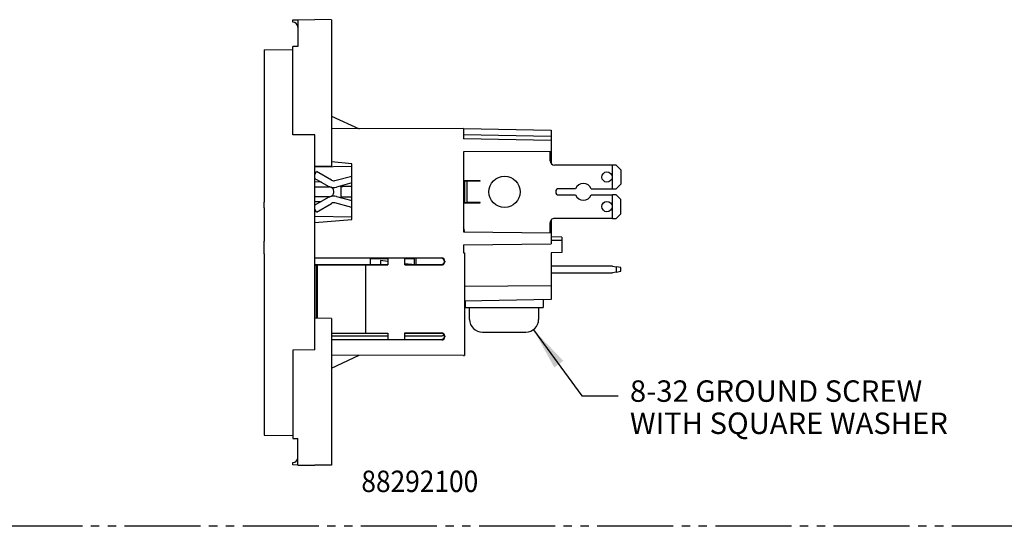
# Model space of a CAD drawing. Units: inches. Extents: x 50 to 506, y -361 to -9.
# Drawn here: x 167 to 284, y -162 to -102 of the extents above; entities that cross this region are included whole.
import ezdxf

# ---------------------------------------------------------------- set-up
doc = ezdxf.new("R2010")
doc.units = ezdxf.units.IN
doc.linetypes.add('CENTER_DASH_DASH', pattern=[14, 9, -1, 1, -1, 1, -1])
doc.layers.add('1', color=7, linetype='Continuous')
doc.styles.add('CONVERTER_11', font='txt.shx', dxfattribs={"width": 0.9})
doc.dimstyles.get("Standard").update_dxf_attribs({"dimtxt": 0.18, "dimasz": 0.18, "dimexe": 0.18, "dimexo": 0.0625, "dimgap": 0.09, "dimtad": 0, "dimtih": 1, "dimtoh": 1, "dimdec": 4, "dimzin": 0, "dimdsep": 46, "dimtxsty": 'Standard', "dimcen": 0.09, "dimadec": 0, "dimazin": 0, "dimtfac": 1, "dimtdec": 4, "dimtofl": 0, "dimtmove": 0, "dimatfit": 3, "dimfxl": 0, "dimtolj": 1, "dimtzin": 0, "dimarcsym": 0})

# ---------------------------------------------------------------- blocks, each defined once
blk = doc.blocks.new('TOP__1', base_point=(278.39, -184.75))
at = {"layer": '1', "color": 7, "linetype": 'CENTER_DASH_DASH'}
blk.add_line((384.55, -162.13), (62.22, -162.13), dxfattribs=at)
blk = doc.blocks.new('68050100_R7_NEMA_Socket-Body_Family_3-20-14__50', base_point=(202.07, -143.38))
at = {"color": 7, "linetype": 'Continuous'}
for p, q in [((204.07, -113.5), (207.35, -115.03)), ((219.69, -114.97), (204.07, -115.04)), ((219.69, -114.97), (219.69, -115.71)), ((219.69, -114.97), (230.1, -115.16)), ((230.1, -115.16), (230.1, -115.89)), ((219.69, -115.71), (230.1, -115.89)), ((219.69, -115.71), (219.69, -116.21)), ((230.1, -116.39), (219.69, -116.21)), ((230.1, -115.89), (230.1, -116.39)), ((230.1, -116.39), (230.1, -117.69)), ((230.1, -117.69), (219.69, -117.74)), ((219.69, -117.74), (219.69, -127.24)), ((230.1, -117.69), (230.1, -119.16)), ((206.48, -119.17), (204.07, -118.95)), ((206.48, -119.49), (206.48, -119.17)), ((206.48, -125.48), (206.48, -119.49)), ((202.07, -126.13), (206.48, -125.75)), ((206.48, -125.75), (206.48, -125.48)), ((230.1, -125.81), (230.1, -127.33)), ((219.69, -127.24), (230.1, -127.33)), ((230.1, -127.33), (230.1, -127.83)), ((231.37, -127.86), (230.1, -127.83)), ((230.1, -127.83), (230.1, -128.26)), ((231.37, -128.27), (230.1, -128.26)), ((230.1, -128.26), (230.1, -128.67)), ((231.37, -127.86), (231.37, -128.27)), ((231.37, -128.27), (231.37, -129.69)), ((219.69, -128.76), (230.1, -128.67)), ((219.69, -128.76), (219.69, -129.71)), ((202.07, -130.32), (217.12, -130.32)), ((210.72, -130.35), (202.07, -130.35)), ((210.72, -130.41), (208.67, -130.41)), ((210.72, -130.33), (212.76, -130.32)), ((210.72, -130.33), (210.72, -130.35)), ((210.72, -130.35), (210.72, -130.41)), ((210.72, -130.41), (210.72, -131.11)), ((212.76, -130.35), (212.76, -130.32)), ((212.76, -130.41), (212.76, -130.35)), ((217.09, -130.35), (212.76, -130.35)), ((213.9, -130.41), (212.76, -130.41)), ((212.76, -131.11), (212.76, -130.41)), ((213.9, -131.11), (213.9, -130.35)), ((214.1, -131.11), (214.1, -130.35)), ((219.69, -129.71), (219.82, -129.71)), ((219.82, -129.71), (219.82, -141.9)), ((231.37, -129.69), (230.1, -129.71)), ((230.1, -129.71), (230.1, -133.57)), ((202.07, -131.11), (210.72, -131.11)), ((202.07, -131.17), (202.26, -131.17)), ((202.26, -131.17), (202.26, -137.49)), ((202.26, -131.17), (202.35, -131.18)), ((202.35, -131.18), (208.11, -131.14)), ((202.35, -131.18), (202.35, -137.49)), ((208.11, -131.14), (208.11, -139.22)), ((208.11, -131.14), (210.72, -131.14)), ((210.72, -131.11), (210.72, -131.14)), ((212.76, -131.14), (212.76, -131.11)), ((212.76, -131.11), (217.09, -131.11)), ((212.76, -131.14), (217.12, -131.14)), ((217.46, -130.74), (217.46, -130.72)), ((217.49, -130.69), (217.49, -130.78)), ((219.82, -133.66), (230.1, -133.57)), ((230.1, -133.57), (230.1, -135.26)), ((230.1, -135.26), (219.82, -135.44)), ((204.07, -139.18), (208.11, -139.22)), ((204.07, -139.24), (210.72, -139.24)), ((204.07, -139.56), (210.72, -139.56)), ((208.11, -139.22), (210.72, -139.22)), ((210.72, -139.22), (210.72, -139.24)), ((210.72, -139.24), (210.72, -139.56)), ((210.72, -139.56), (210.72, -140)), ((212.76, -139.24), (212.76, -139.21)), ((212.76, -139.21), (217.12, -139.21)), ((212.76, -139.56), (212.76, -139.24)), ((212.76, -139.24), (217.09, -139.24)), ((212.76, -139.56), (217.09, -139.56)), ((212.76, -140), (212.76, -139.56)), ((217.46, -139.63), (217.46, -139.61)), ((217.49, -139.58), (217.49, -139.67)), ((204.07, -140), (210.72, -140)), ((217.12, -140.03), (204.07, -140.03)), ((210.72, -140), (210.72, -140.03)), ((212.76, -140.03), (210.72, -140.03)), ((212.76, -140.03), (212.76, -140)), ((212.76, -140), (217.09, -140)), ((219.69, -141.9), (204.07, -141.83)), ((204.07, -143.38), (207.35, -141.85)), ((219.69, -141.9), (219.82, -141.9))]:
    blk.add_line(p, q, dxfattribs=at)
for centre, radius, start, end in [((217.09, -130.72), 0.368, 0.0128, 89.9823), ((217.12, -130.69), 0.368, 0.024, 89.9847), ((217.09, -130.74), 0.368, -89.9804, -0.0109), ((217.12, -130.77), 0.369, -90.3661, -73.6761), ((217.12, -130.78), 0.369, -73.2429, 0.0404), ((217.09, -139.61), 0.368, 0.0153, 89.9847), ((217.09, -139.19), 0.368, -89.9825, -34.6711), ((217.09, -139.63), 0.368, -89.9847, -0.0153), ((217.12, -139.58), 0.369, 73.6781, 90.3641), ((217.12, -139.67), 0.368, -89.9847, -0.024), ((217.12, -139.58), 0.369, -0.0303, 73.2328)]:
    blk.add_arc(centre, radius, start, end, dxfattribs=at)
blk = doc.blocks.new('55030750_R6_NEMA_QD-CONTACT_LINE-NEU_4-30-14_1__51', base_point=(202.07, -127.33))
at = {"color": 7, "linetype": 'Continuous'}
for p, q in [((229.97, -118.82), (229.97, -117.79)), ((202.07, -120.45), (202.28, -120.09)), ((204.06, -121.11), (202.28, -120.09)), ((237.34, -119.32), (230.48, -119.32)), ((237.79, -119.32), (237.34, -119.32)), ((237.34, -122.12), (237.34, -119.32)), ((237.79, -119.32), (238.35, -119.88)), ((238.35, -119.88), (238.35, -121.56)), ((202.07, -120.89), (203.66, -121.81)), ((204.44, -121.16), (206.48, -120.62)), ((221.68, -121.19), (219.75, -121.19)), ((219.75, -121.19), (219.75, -123.78)), ((220.08, -121.22), (219.82, -121.22)), ((219.82, -121.22), (219.82, -123.76)), ((221.68, -121.22), (220.08, -121.22)), ((220.08, -121.22), (220.08, -123.76)), ((221.68, -121.22), (221.68, -121.19)), ((205.11, -121.81), (204.64, -121.94)), ((206.48, -121.44), (205.11, -121.81)), ((205.11, -121.81), (205.15, -121.82)), ((206.48, -121.85), (205.4, -121.85)), ((232.99, -122.12), (230.99, -122.12)), ((234.83, -122.12), (237.34, -122.12)), ((237.34, -122.12), (237.79, -122.12)), ((238.35, -121.56), (237.79, -122.12)), ((203.66, -123.17), (202.07, -124.08)), ((204.64, -123.04), (206.48, -123.53)), ((205.11, -123.16), (205.15, -123.15)), ((206.48, -123.12), (205.4, -123.12)), ((230.99, -122.86), (232.99, -122.86)), ((234.83, -122.86), (237.34, -122.86)), ((237.34, -125.65), (237.34, -122.86)), ((237.79, -122.86), (237.34, -122.86)), ((237.79, -122.86), (238.35, -123.41)), ((238.35, -125.09), (238.35, -123.41)), ((202.28, -124.89), (202.07, -124.53)), ((202.28, -124.89), (204.06, -123.86)), ((206.48, -124.36), (204.44, -123.81)), ((219.75, -123.78), (221.68, -123.78)), ((219.82, -123.76), (220.08, -123.76)), ((221.68, -123.76), (220.08, -123.76)), ((221.68, -123.78), (221.68, -123.76)), ((237.34, -125.65), (230.48, -125.65)), ((237.34, -125.65), (237.79, -125.65)), ((237.79, -125.65), (238.35, -125.09)), ((219.79, -127.06), (219.79, -127.24)), ((229.97, -127.33), (229.97, -126.16))]:
    blk.add_line(p, q, dxfattribs=at)
for centre, radius in [((236.7, -120.73), 0.61), ((224.57, -122.49), 1.85), ((236.7, -124.24), 0.61)]:
    blk.add_circle(centre, radius, dxfattribs=at)
for centre, radius, start, end in [((229.46, -117.79), 0.508, 0, 10.8492), ((230.48, -118.82), 0.508, -180, -90), ((204.31, -120.68), 0.5, -120, -90.2403), ((204.31, -120.68), 0.5, -90.2403, -75.0256), ((204.31, -120.68), 1.3, -120, -108.9942), ((204.31, -120.68), 1.3, -108.9942, -75.0269), ((205.4, -120.84), 1.02, -103.8713, -100.3663), ((205.4, -120.84), 1.02, -100.3663, -90.757), ((205.4, -120.84), 1.02, -90.757, -90), ((230.99, -122.49), 0.368, 90, -90), ((233.91, -122.49), 0.991, 21.8264, 158.1736), ((204.31, -124.29), 1.3, 108.9942, 120), ((204.31, -124.29), 1.3, 75.0269, 108.9942), ((205.4, -124.14), 1.02, 90.757, 103.8713), ((205.4, -124.14), 1.02, 90, 90.757), ((233.91, -122.49), 0.991, -158.1736, -21.8264), ((204.31, -124.29), 0.5, 90.2403, 120), ((204.31, -124.29), 0.5, 75.0256, 90.2403), ((230.48, -126.16), 0.508, 137.4916, -180), ((230.48, -126.16), 0.508, 90, 137.4916), ((219.28, -127.06), 0.508, 0, 36.8699)]:
    blk.add_arc(centre, radius, start, end, dxfattribs=at)
blk = doc.blocks.new('55030760_R4_NEMA_QD-CONTACT_GND_9-26-11__52', base_point=(209.86, -132.08))
at = {"color": 7, "linetype": 'Continuous'}
for p, q in [((209.86, -130.64), (209.86, -131.11)), ((210.72, -130.75), (209.86, -130.64)), ((213.6, -131.11), (212.76, -131.01)), ((237.34, -131.28), (230.1, -131.28)), ((237.34, -131.28), (237.79, -131.36)), ((238.35, -131.46), (237.79, -131.36)), ((237.79, -131.36), (237.79, -132)), ((238.35, -131.9), (238.35, -131.46)), ((230.1, -132.08), (237.34, -132.08)), ((237.79, -132), (237.34, -132.08)), ((237.79, -132), (238.35, -131.9))]:
    blk.add_line(p, q, dxfattribs=at)
blk = doc.blocks.new('55030750_R6_NEMA_QD-CONTACT_LINE-NEU_4-30-14__53', base_point=(202.07, -125.81))
at = {"color": 7, "linetype": 'Continuous'}
for p, q in [((202.07, -120.45), (202.28, -120.09)), ((204.06, -121.11), (202.28, -120.09)), ((237.34, -119.32), (230.48, -119.32)), ((237.79, -119.32), (237.34, -119.32)), ((237.34, -122.12), (237.34, -119.32)), ((237.79, -119.32), (238.35, -119.88)), ((238.35, -119.88), (238.35, -121.56)), ((202.07, -120.89), (203.66, -121.81)), ((204.44, -121.16), (206.48, -120.62)), ((221.68, -121.19), (219.75, -121.19)), ((219.75, -121.19), (219.75, -123.78)), ((220.08, -121.22), (219.82, -121.22)), ((219.82, -121.22), (219.82, -123.76)), ((221.68, -121.22), (220.08, -121.22)), ((221.68, -121.22), (221.68, -121.19)), ((205.11, -121.81), (204.64, -121.94)), ((206.48, -121.44), (205.11, -121.81)), ((206.48, -121.85), (205.4, -121.85)), ((232.99, -122.12), (230.99, -122.12)), ((234.83, -122.12), (237.34, -122.12)), ((237.34, -122.12), (237.79, -122.12)), ((238.35, -121.56), (237.79, -122.12)), ((203.66, -123.17), (202.07, -124.08)), ((204.64, -123.04), (206.48, -123.53)), ((206.48, -123.12), (205.4, -123.12)), ((230.99, -122.86), (232.99, -122.86)), ((234.83, -122.86), (237.34, -122.86)), ((237.34, -125.65), (237.34, -122.86)), ((237.79, -122.86), (237.34, -122.86)), ((237.79, -122.86), (238.35, -123.41)), ((238.35, -125.09), (238.35, -123.41)), ((202.28, -124.89), (202.07, -124.53)), ((202.28, -124.89), (204.06, -123.86)), ((206.48, -124.36), (204.44, -123.81)), ((219.75, -123.78), (221.68, -123.78)), ((219.82, -123.76), (220.08, -123.76)), ((221.68, -123.76), (220.08, -123.76)), ((221.68, -123.78), (221.68, -123.76)), ((237.34, -125.65), (230.48, -125.65)), ((237.34, -125.65), (237.79, -125.65)), ((237.79, -125.65), (238.35, -125.09))]:
    blk.add_line(p, q, dxfattribs=at)
for centre, radius in [((236.7, -120.73), 0.61), ((224.57, -122.49), 1.85), ((236.7, -124.24), 0.61)]:
    blk.add_circle(centre, radius, dxfattribs=at)
for centre, radius, start, end in [((230.48, -118.82), 0.508, -180, -90), ((204.31, -120.68), 0.5, -120, -90.2403), ((204.31, -120.68), 0.5, -90.2403, -75.0256), ((204.31, -120.68), 1.3, -120, -108.9942), ((204.31, -120.68), 1.3, -108.9942, -75.0269), ((205.4, -120.84), 1.02, -100.3663, -90.757), ((205.4, -120.84), 1.02, -90.757, -90), ((230.99, -122.49), 0.368, 90, -90), ((233.91, -122.49), 0.991, 21.8264, 158.1736), ((204.31, -124.29), 1.3, 108.9942, 120), ((205.4, -124.14), 1.02, 90.757, 103.8713), ((205.4, -124.14), 1.02, 90, 90.757), ((233.91, -122.49), 0.991, -158.1736, -21.8264), ((204.31, -124.29), 0.5, 90.2403, 120), ((204.31, -124.29), 0.5, 75.0256, 90.2403), ((230.48, -126.16), 0.508, 90, 137.4916)]:
    blk.add_arc(centre, radius, start, end, dxfattribs=at)
blk = doc.blocks.new('Contacts_QD_Assy__54', base_point=(202.07, -132.08))
for name, p in [('55030750_R6_NEMA_QD-CONTACT_LINE-NEU_4-30-14_1__51', (202.07, -127.33)), ('55030750_R6_NEMA_QD-CONTACT_LINE-NEU_4-30-14__53', (202.07, -125.81)), ('55030760_R4_NEMA_QD-CONTACT_GND_9-26-11__52', (209.86, -132.08))]:
    blk.add_blockref(name, p)
blk = doc.blocks.new('Screw_8-32x_312PHPD__55', base_point=(220.43, -139.12))
at = {"color": 7, "linetype": 'Continuous'}
for p, q in [((220.43, -137.6), (220.43, -136.2)), ((220.43, -136.2), (222.43, -136.2)), ((222.43, -136.2), (226.6, -136.2)), ((226.6, -136.2), (228.61, -136.2)), ((228.61, -137.6), (228.61, -136.2)), ((221.95, -139.12), (227.08, -139.12))]:
    blk.add_line(p, q, dxfattribs=at)
for centre, start, end in [((221.95, -137.6), 180, -90), ((227.08, -137.6), -90, 0)]:
    blk.add_arc(centre, 1.52, start, end, dxfattribs=at)
blk = doc.blocks.new('Universal-Screws_Assy__56', base_point=(220.43, -139.12))
blk.add_blockref('Screw_8-32x_312PHPD__55', (220.43, -139.12))
blk = doc.blocks.new('Washer-No8-_182-Square_3__57', base_point=(219.89, -136.2))
at = {"color": 7, "linetype": 'Continuous'}
for p, q in [((229.14, -135.27), (229.14, -136.2)), ((219.89, -135.44), (219.89, -136.2)), ((219.89, -136.2), (220.43, -136.2)), ((220.43, -136.2), (222.43, -136.2)), ((222.43, -136.2), (226.6, -136.2)), ((226.6, -136.2), (228.61, -136.2)), ((228.61, -136.2), (229.14, -136.2))]:
    blk.add_line(p, q, dxfattribs=at)
blk = doc.blocks.new('Universal-Washers_Assy__58', base_point=(219.89, -136.2))
blk.add_blockref('Washer-No8-_182-Square_3__57', (219.89, -136.2))
blk = doc.blocks.new('UNIVERSAL-PARTS_Assy_4-30-14__59', base_point=(202.07, -139.12))
for name, p in [('Contacts_QD_Assy__54', (202.07, -132.08)), ('Universal-Washers_Assy__58', (219.89, -136.2)), ('Universal-Screws_Assy__56', (220.43, -139.12))]:
    blk.add_blockref(name, p)
blk = doc.blocks.new('COMMON-PARTS_Screw-Mount_Assy__60', base_point=(202.07, -143.38))
for name, p in [('68050100_R7_NEMA_Socket-Body_Family_3-20-14__50', (202.07, -143.38)), ('UNIVERSAL-PARTS_Assy_4-30-14__59', (202.07, -139.12))]:
    blk.add_blockref(name, p)
blk = doc.blocks.new('68050250to280_R8_NEMA_Blank-REF_Screw-Mnt-Face-Plate_3-20-14__61', base_point=(196.07, -154.88))
at = {"color": 7, "linetype": 'Continuous'}
for p, q in [((199.47, -102.11), (200.07, -102.1)), ((199.47, -102.38), (199.47, -102.11)), ((200.07, -102.1), (202.07, -102.08)), ((200.07, -102.1), (200.07, -102.98)), ((204.07, -102.1), (202.07, -102.08)), ((204.07, -102.1), (204.07, -119.47)), ((200.07, -102.98), (200.07, -105.25)), ((196.07, -105.64), (199.47, -105.61)), ((196.07, -105.64), (196.07, -119.81)), ((199.47, -115.73), (199.47, -105.25)), ((200.07, -105.25), (199.47, -105.25)), ((202.07, -115.75), (199.47, -115.73)), ((202.07, -119.48), (202.07, -115.75)), ((196.07, -119.81), (196.07, -119.86)), ((196.07, -119.86), (196.07, -120.1)), ((196.07, -120.1), (196.07, -120.15)), ((204.07, -119.47), (202.07, -119.48)), ((202.07, -137.48), (202.07, -119.48)), ((206.48, -119.49), (202.07, -119.57)), ((196.07, -120.15), (196.07, -120.24)), ((196.07, -120.24), (196.07, -120.27)), ((196.07, -120.27), (196.07, -120.3)), ((196.07, -120.3), (196.07, -120.31)), ((196.07, -120.31), (196.07, -120.32)), ((196.07, -120.32), (196.07, -120.37)), ((196.07, -120.37), (196.07, -120.72)), ((196.07, -120.72), (196.07, -120.8)), ((196.07, -120.8), (196.07, -121.14)), ((196.07, -121.14), (196.07, -121.19)), ((196.07, -121.19), (196.07, -121.2)), ((196.07, -121.2), (196.07, -121.22)), ((196.07, -121.22), (196.07, -121.25)), ((196.07, -121.25), (196.07, -121.28)), ((196.07, -121.28), (196.07, -121.36)), ((196.07, -121.36), (196.07, -121.41)), ((196.07, -121.41), (196.07, -121.52)), ((196.07, -121.52), (196.07, -121.65)), ((196.07, -121.65), (196.07, -121.7)), ((196.07, -121.7), (196.07, -122.17)), ((196.07, -122.17), (196.07, -123.72)), ((202.82, -121.32), (202.07, -121.34)), ((202.07, -121.89), (203.82, -121.9)), ((204.32, -122.41), (204.32, -122.56)), ((205.21, -123.14), (205.21, -121.84)), ((203.82, -123.07), (202.07, -123.09)), ((202.07, -123.64), (202.82, -123.65)), ((196.07, -124.37), (196.07, -123.72)), ((196.07, -124.37), (196.07, -124.4)), ((196.07, -124.4), (196.07, -124.65)), ((196.07, -124.65), (196.07, -128.32)), ((206.48, -125.48), (202.07, -125.41)), ((196.07, -128.34), (196.07, -128.32)), ((196.07, -128.37), (196.07, -128.34)), ((196.07, -128.39), (196.07, -128.37)), ((196.07, -128.41), (196.07, -128.39)), ((196.07, -128.43), (196.07, -128.41)), ((196.07, -128.47), (196.07, -128.43)), ((196.07, -128.51), (196.07, -128.47)), ((196.07, -128.52), (196.07, -128.51)), ((196.07, -128.54), (196.07, -128.52)), ((196.07, -128.56), (196.07, -128.54)), ((196.07, -128.58), (196.07, -128.56)), ((196.07, -128.6), (196.07, -128.58)), ((196.07, -128.62), (196.07, -128.6)), ((196.07, -128.66), (196.07, -128.62)), ((196.07, -128.67), (196.07, -128.66)), ((196.07, -128.71), (196.07, -128.67)), ((196.07, -128.75), (196.07, -128.71)), ((196.07, -128.77), (196.07, -128.75)), ((196.07, -128.8), (196.07, -128.77)), ((196.07, -128.82), (196.07, -128.8)), ((196.07, -128.84), (196.07, -128.82)), ((196.07, -128.88), (196.07, -128.84)), ((196.07, -128.92), (196.07, -128.88)), ((196.07, -128.95), (196.07, -128.92)), ((196.07, -128.99), (196.07, -128.95)), ((196.07, -129.01), (196.07, -128.99)), ((196.07, -129.03), (196.07, -129.01)), ((196.07, -129.07), (196.07, -129.03)), ((196.07, -129.09), (196.07, -129.07)), ((196.07, -129.12), (196.07, -129.09)), ((196.07, -129.14), (196.07, -129.12)), ((196.07, -129.18), (196.07, -129.14)), ((196.07, -129.22), (196.07, -129.18)), ((196.07, -129.24), (196.07, -129.22)), ((196.07, -129.25), (196.07, -129.24)), ((196.07, -129.31), (196.07, -129.25)), ((196.07, -129.37), (196.07, -129.31)), ((196.07, -129.39), (196.07, -129.37)), ((196.07, -129.4), (196.07, -129.39)), ((196.07, -129.42), (196.07, -129.4)), ((196.07, -129.46), (196.07, -129.42)), ((196.07, -129.48), (196.07, -129.46)), ((196.07, -129.52), (196.07, -129.48)), ((196.07, -129.54), (196.07, -129.52)), ((196.07, -129.55), (196.07, -129.54)), ((196.07, -129.59), (196.07, -129.55)), ((196.07, -129.61), (196.07, -129.59)), ((196.07, -129.63), (196.07, -129.61)), ((196.07, -129.67), (196.07, -129.63)), ((196.07, -129.72), (196.07, -129.67)), ((196.07, -129.76), (196.07, -129.72)), ((196.07, -129.8), (196.07, -129.76)), ((196.07, -129.82), (196.07, -129.8)), ((196.07, -129.82), (196.07, -151.33)), ((208.67, -131.11), (208.67, -130.35)), ((202.07, -141.22), (202.07, -137.48)), ((204.07, -137.5), (202.07, -137.48)), ((204.07, -137.5), (204.07, -154.87)), ((202.07, -141.22), (199.47, -141.24)), ((199.47, -141.24), (199.47, -151.72)), ((196.07, -151.33), (199.47, -151.36)), ((199.47, -151.72), (200.07, -151.72)), ((200.07, -153.98), (200.07, -151.72)), ((199.47, -154.86), (199.47, -154.58)), ((200.07, -154.87), (199.47, -154.86)), ((200.07, -154.87), (200.07, -153.98)), ((200.07, -154.87), (202.07, -154.88)), ((204.07, -154.87), (202.07, -154.88))]:
    blk.add_line(p, q, dxfattribs=at)
for centre, radius, start, end in [((199.47, -102.98), 0.6, 0, 90), ((203.82, -122.41), 0.508, 84.2763, 89.594), ((203.82, -122.41), 0.508, -0.007, 64.0983), ((203.82, -122.56), 0.508, -89.5, -84.1824), ((203.82, -122.56), 0.508, -64.0983, 0.007), ((199.47, -153.98), 0.6, -90, 0)]:
    blk.add_arc(centre, radius, start, end, dxfattribs=at)
for points in [[(202.07, -120.25), (202.1, -120.28), (202.14, -120.32)], [(202.07, -124.72), (202.1, -124.69), (202.14, -124.65)]]:
    blk.add_spline(points, degree=3, dxfattribs=at)
blk = doc.blocks.new('68050280_R2_NEMA_6-20_Insert_Screw-Mnt-Face-Plate_3-20-14__62', base_point=(196.07, -129.82))
at = {"color": 7, "linetype": 'Continuous'}
for p, q in [((196.07, -119.81), (196.07, -119.86)), ((196.07, -119.86), (196.07, -120.1)), ((196.07, -120.1), (196.07, -120.15)), ((196.07, -120.15), (196.07, -120.24)), ((196.07, -120.24), (196.07, -120.27)), ((196.07, -120.27), (196.07, -120.3)), ((196.07, -120.3), (196.07, -120.31)), ((196.07, -120.31), (196.07, -120.32)), ((196.07, -120.32), (196.07, -120.37)), ((196.07, -120.37), (196.07, -120.72)), ((196.07, -120.8), (196.07, -121.14)), ((196.07, -121.14), (196.07, -121.19)), ((196.07, -121.19), (196.07, -121.2)), ((196.07, -121.2), (196.07, -121.22)), ((196.07, -121.22), (196.07, -121.25)), ((196.07, -121.25), (196.07, -121.28)), ((196.07, -121.28), (196.07, -121.36)), ((196.07, -121.36), (196.07, -121.41)), ((196.07, -121.41), (196.07, -121.52)), ((196.07, -121.52), (196.07, -121.65)), ((196.07, -121.65), (196.07, -121.7)), ((196.07, -121.7), (196.07, -122.17)), ((196.07, -122.17), (196.07, -123.72)), ((196.07, -124.37), (196.07, -123.72)), ((196.07, -124.37), (196.07, -124.4)), ((196.07, -124.4), (196.07, -124.65)), ((196.07, -128.34), (196.07, -128.32)), ((196.07, -128.37), (196.07, -128.34)), ((196.07, -128.39), (196.07, -128.37)), ((196.07, -128.41), (196.07, -128.39)), ((196.07, -128.43), (196.07, -128.41)), ((196.07, -128.47), (196.07, -128.43)), ((196.07, -128.51), (196.07, -128.47)), ((196.07, -128.52), (196.07, -128.51)), ((196.07, -128.54), (196.07, -128.52)), ((196.07, -128.56), (196.07, -128.54)), ((196.07, -128.58), (196.07, -128.56)), ((196.07, -128.6), (196.07, -128.58)), ((196.07, -128.62), (196.07, -128.6)), ((196.07, -128.66), (196.07, -128.62)), ((196.07, -128.67), (196.07, -128.66)), ((196.07, -128.71), (196.07, -128.67)), ((196.07, -128.75), (196.07, -128.71)), ((196.07, -128.77), (196.07, -128.75)), ((196.07, -128.8), (196.07, -128.77)), ((196.07, -128.82), (196.07, -128.8)), ((196.07, -128.84), (196.07, -128.82)), ((196.07, -128.88), (196.07, -128.84)), ((196.07, -128.92), (196.07, -128.88)), ((196.07, -128.95), (196.07, -128.92)), ((196.07, -128.99), (196.07, -128.95)), ((196.07, -129.01), (196.07, -128.99)), ((196.07, -129.03), (196.07, -129.01)), ((196.07, -129.07), (196.07, -129.03)), ((196.07, -129.09), (196.07, -129.07)), ((196.07, -129.12), (196.07, -129.09)), ((196.07, -129.14), (196.07, -129.12)), ((196.07, -129.18), (196.07, -129.14)), ((196.07, -129.22), (196.07, -129.18)), ((196.07, -129.24), (196.07, -129.22)), ((196.07, -129.25), (196.07, -129.24)), ((196.07, -129.31), (196.07, -129.25)), ((196.07, -129.37), (196.07, -129.31)), ((196.07, -129.39), (196.07, -129.37)), ((196.07, -129.4), (196.07, -129.39)), ((196.07, -129.42), (196.07, -129.4)), ((196.07, -129.46), (196.07, -129.42)), ((196.07, -129.48), (196.07, -129.46)), ((196.07, -129.52), (196.07, -129.48)), ((196.07, -129.54), (196.07, -129.52)), ((196.07, -129.55), (196.07, -129.54)), ((196.07, -129.59), (196.07, -129.55)), ((196.07, -129.61), (196.07, -129.59)), ((196.07, -129.63), (196.07, -129.61)), ((196.07, -129.67), (196.07, -129.63)), ((196.07, -129.72), (196.07, -129.67)), ((196.07, -129.76), (196.07, -129.72)), ((196.07, -129.8), (196.07, -129.76)), ((196.07, -129.82), (196.07, -129.8))]:
    blk.add_line(p, q, dxfattribs=at)
blk = doc.blocks.new('8829XXXX_R3_Screw-Mnt-Face-Plate_6-20_Assy_4-30-14__63', base_point=(196.07, -154.88))
for name, p in [('68050250to280_R8_NEMA_Blank-REF_Screw-Mnt-Face-Plate_3-20-14__61', (196.07, -154.88)), ('COMMON-PARTS_Screw-Mount_Assy__60', (202.07, -143.38)), ('68050280_R2_NEMA_6-20_Insert_Screw-Mnt-Face-Plate_3-20-14__62', (196.07, -129.82))]:
    blk.add_blockref(name, p)
blk = doc.blocks.new('right2__64', base_point=(219.88, -128.44))
at = {"layer": '1', "color": 1}
blk.add_solid([(231.53, -142.52), (230.46, -143.31), (227.99, -138.83)], dxfattribs=at)
blk.add_blockref('8829XXXX_R3_Screw-Mnt-Face-Plate_6-20_Assy_4-30-14__63', (196.07, -154.88))
at = {"layer": '1', "color": 1, "style": 'CONVERTER_11', "width": 0.9}
blk.add_text('88292100', height=2.54, dxfattribs=at).set_placement((207.6, -158.07))
at = {"layer": '1', "color": 1, "insert": (239.42, -151.98), "char_height": 2.54, "attachment_point": 7, "line_spacing_factor": 0.90036, "style": 'CONVERTER_11'}
blk.add_mtext('8-32 GROUND SCREW\\PWITH SQUARE WASHER', dxfattribs=at)
at = {"layer": '1', "color": 1, "linetype": 'Continuous', "has_arrowhead": 0}
blk.add_leader([(227.99, -138.83), (233.74, -146.65), (238.03, -146.65)], dimstyle='Standard', dxfattribs=at)

msp = doc.modelspace()

# ---------------------------------------------------------------- block references
msp.add_blockref('right2__64', (219.88, -128.44))
at = {"layer": '1'}
msp.add_blockref('TOP__1', (278.39, -184.75), dxfattribs=at)

doc.saveas('drawing.dxf')
